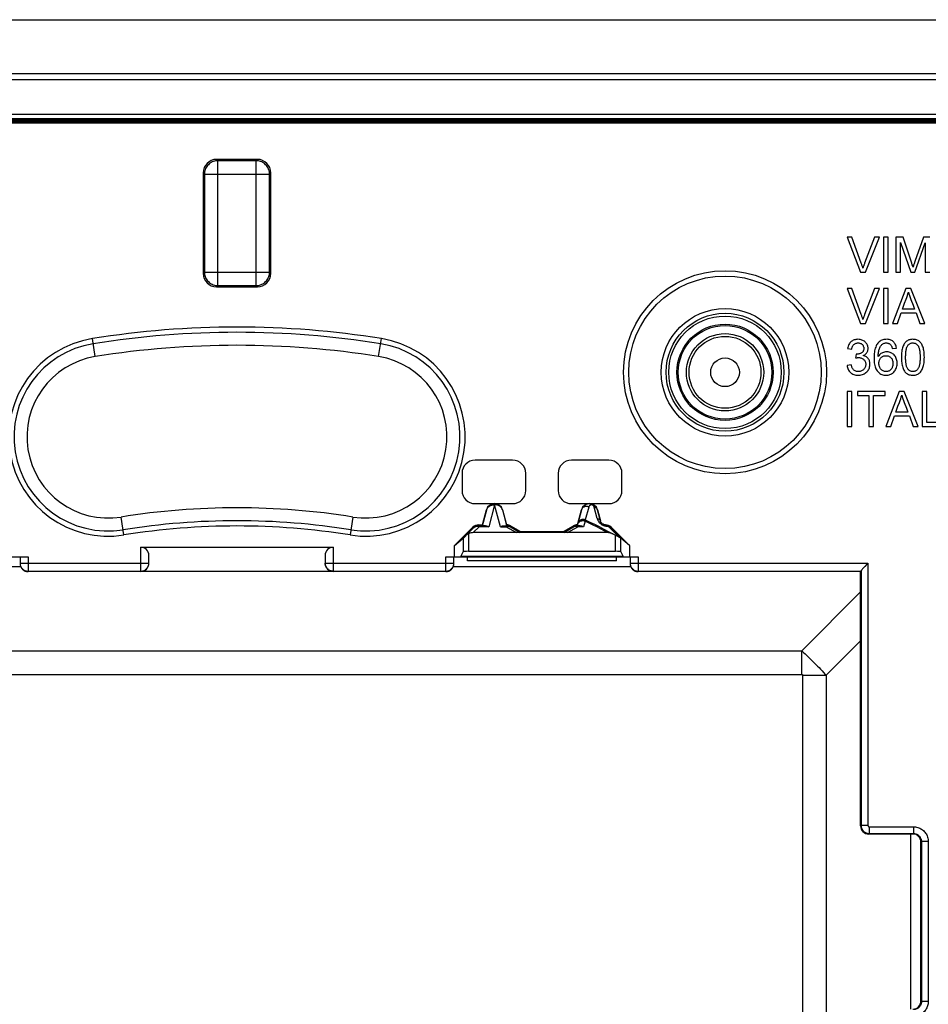
# Model space of a CAD drawing. Units: millimetres. Extents: x 85.2 to 175.2, y 50.1 to 140.1.
# Drawn here: x 122.2 to 155.7, y 103.8 to 140.1 of the extents above; entities that cross this region are included whole.
import ezdxf

# ---------------------------------------------------------------- set-up
doc = ezdxf.new("R2010")
doc.units = ezdxf.units.MM
doc.header["$LTSCALE"] = 16.335
doc.layers.get('0').update_dxf_attribs({"linetype": 'CONTINUOUS'})

msp = doc.modelspace()

# ---------------------------------------------------------------- linework, layer by layer
at = {"color": 7, "linetype": 'CONTINUOUS'}
for p, q in [((86.201, 140.108), (174.199, 140.108)), ((172.202, 138.108), (88.198, 138.108)), ((88.996, 137.908), (171.404, 137.908)), ((171.401, 136.608), (88.999, 136.608)), ((171.185, 136.449), (89.227, 136.449)), ((89.227, 136.339), (171.173, 136.339)), ((89.227, 136.308), (171.173, 136.308)), ((130.951, 134.958), (129.449, 134.958)), ((128.95, 134.459), (128.95, 130.757)), ((131.45, 130.757), (131.45, 134.459)), ((152.7, 132.092), (153.197, 130.8)), ((152.883, 132.092), (152.7, 132.092)), ((153.713, 132.092), (153.349, 131.132)), ((153.382, 130.8), (153.898, 132.092)), ((153.898, 132.092), (153.713, 132.092)), ((154.042, 132.092), (154.042, 130.8)), ((154.215, 132.092), (154.042, 132.092)), ((154.215, 130.8), (154.215, 132.092)), ((154.504, 132.092), (154.504, 130.8)), ((154.767, 132.092), (154.504, 132.092)), ((154.677, 130.8), (154.677, 131.897)), ((154.677, 131.897), (155.049, 130.8)), ((155.087, 131.137), (154.767, 132.092)), ((155.196, 130.8), (155.577, 131.881)), ((155.525, 132.092), (155.206, 131.195)), ((155.75, 132.092), (155.525, 132.092)), ((155.577, 131.881), (155.577, 130.8)), ((155.108, 131.073), (155.087, 131.137)), ((155.173, 131.103), (155.157, 131.057)), ((155.206, 131.195), (155.173, 131.103)), ((153.197, 130.8), (153.382, 130.8)), ((154.042, 130.8), (154.215, 130.8)), ((154.504, 130.8), (154.677, 130.8)), ((155.049, 130.8), (155.196, 130.8)), ((155.577, 130.8), (155.75, 130.8)), ((129.449, 130.258), (130.951, 130.258)), ((152.7, 130.2), (153.197, 128.908)), ((152.883, 130.2), (152.7, 130.2)), ((153.713, 130.2), (153.349, 129.24)), ((153.382, 128.908), (153.898, 130.2)), ((153.898, 130.2), (153.713, 130.2)), ((154.042, 130.2), (154.042, 128.908)), ((154.215, 130.2), (154.042, 130.2)), ((154.215, 128.908), (154.215, 130.2)), ((154.868, 130.2), (154.377, 128.908)), ((155.055, 130.2), (154.868, 130.2)), ((155.572, 128.908), (155.055, 130.2)), ((154.559, 128.908), (154.695, 129.3)), ((154.695, 129.3), (155.245, 129.3)), ((155.193, 129.441), (154.744, 129.441)), ((155.135, 129.587), (155.193, 129.441)), ((155.245, 129.3), (155.389, 128.908)), ((153.197, 128.908), (153.382, 128.908)), ((154.042, 128.908), (154.215, 128.908)), ((154.377, 128.908), (154.559, 128.908)), ((155.389, 128.908), (155.572, 128.908)), ((152.716, 127.987), (152.872, 127.964)), ((154.368, 127.987), (154.525, 128.003)), ((153.033, 127.776), (153.015, 127.635)), ((152.857, 127.384), (152.7, 127.361)), ((152.7, 126.4), (152.7, 125.108)), ((152.872, 126.4), (152.7, 126.4)), ((152.872, 125.108), (152.872, 126.4)), ((153.084, 126.4), (153.084, 126.252)), ((154.102, 126.4), (153.084, 126.4)), ((154.102, 126.252), (154.102, 126.4)), ((154.623, 126.4), (154.131, 125.108)), ((154.809, 126.4), (154.623, 126.4)), ((155.327, 125.108), (154.809, 126.4)), ((155.465, 126.4), (155.465, 125.108)), ((155.637, 126.4), (155.465, 126.4)), ((155.637, 125.257), (155.637, 126.4)), ((153.084, 126.252), (153.507, 126.252)), ((153.507, 126.252), (153.507, 125.108)), ((153.679, 125.108), (153.679, 126.252)), ((153.679, 126.252), (154.102, 126.252)), ((154.947, 125.641), (154.499, 125.641)), ((154.89, 125.787), (154.947, 125.641)), ((154.313, 125.108), (154.45, 125.5)), ((154.45, 125.5), (154.999, 125.5)), ((154.999, 125.5), (155.143, 125.108)), ((156.279, 125.257), (155.637, 125.257)), ((152.7, 125.108), (152.872, 125.108)), ((153.507, 125.108), (153.679, 125.108)), ((154.131, 125.108), (154.313, 125.108)), ((155.143, 125.108), (155.327, 125.108)), ((155.465, 125.108), (156.279, 125.108)), ((140.367, 123.866), (138.983, 123.866)), ((143.917, 123.866), (142.533, 123.866)), ((138.5, 123.383), (138.5, 122.749)), ((140.85, 122.749), (140.85, 123.383)), ((142.05, 123.383), (142.05, 122.749)), ((144.4, 122.749), (144.4, 123.383)), ((138.983, 122.266), (140.367, 122.266)), ((139.254, 121.483), (139.403, 122.038)), ((139.256, 121.452), (139.41, 122.036)), ((139.99, 122.036), (140.144, 121.452)), ((139.997, 122.038), (140.146, 121.483)), ((142.533, 122.266), (143.917, 122.266)), ((142.754, 121.483), (142.903, 122.038)), ((143.497, 122.038), (143.606, 121.631)), ((143.048, 121.663), (143.053, 121.661)), ((143.057, 121.659), (143.053, 121.661)), ((138.227, 120.72), (138.902, 121.395)), ((138.643, 121.085), (138.916, 121.362)), ((139.114, 121.483), (139.254, 121.483)), ((139.363, 121.45), (139.128, 121.45)), ((139.256, 121.452), (139.254, 121.483)), ((140.037, 121.45), (140.134, 121.45)), ((140.135, 121.451), (140.138, 121.451)), ((140.144, 121.452), (140.146, 121.483)), ((140.284, 121.41), (140.647, 121.197)), ((140.293, 121.443), (140.657, 121.233)), ((142.243, 121.233), (142.607, 121.443)), ((142.253, 121.197), (142.616, 121.41)), ((142.754, 121.483), (142.756, 121.452)), ((142.756, 121.452), (142.777, 121.531)), ((142.863, 121.45), (142.766, 121.45)), ((143.998, 121.395), (144.673, 120.72)), ((138.227, 120.72), (138.545, 120.988)), ((143.878, 121.197), (138.913, 121.197)), ((140.657, 121.233), (140.647, 121.197)), ((140.657, 121.233), (142.243, 121.233)), ((142.243, 121.233), (142.253, 121.197)), ((144.673, 120.72), (144.355, 120.988)), ((126.65, 120.658), (133.75, 120.658)), ((138.227, 120.308), (138.227, 120.72)), ((144.673, 120.72), (144.673, 120.308)), ((115.4, 120.308), (122.5, 120.308)), ((122.2, 120.308), (122.2, 120.058)), ((126.95, 120.076), (126.95, 120.358)), ((133.45, 120.358), (133.45, 120.076)), ((137.9, 120.308), (145, 120.308)), ((138.2, 120.058), (138.2, 120.308)), ((138.453, 120.313), (138.545, 120.489)), ((138.7, 120.158), (138.7, 120.308)), ((144.2, 120.158), (138.7, 120.158)), ((138.745, 120.508), (144.155, 120.508)), ((144.2, 120.158), (144.2, 120.308)), ((144.355, 120.489), (144.447, 120.313)), ((144.7, 120.308), (144.7, 120.058)), ((137.9, 119.758), (122.5, 119.758)), ((133.75, 119.765), (126.65, 119.765)), ((153.2, 119.758), (145, 119.758)), ((153.218, 119.776), (153.2, 119.758)), ((153.2, 110.385), (153.2, 119.758)), ((155.127, 110.085), (153.5, 110.085)), ((155.427, 103.931), (155.427, 109.785))]:
    msp.add_line(p, q, dxfattribs=at)
at = {"color": 250, "linetype": 'CONTINUOUS'}
for p, q in [((89.227, 136.426), (171.173, 136.426)), ((171.173, 136.404), (89.227, 136.404)), ((89.227, 136.367), (171.173, 136.367)), ((89.227, 136.347), (171.173, 136.347)), ((89.227, 136.316), (171.173, 136.316)), ((129.497, 134.91), (129.449, 134.958)), ((129.497, 130.306), (129.497, 134.91)), ((130.903, 134.91), (129.497, 134.91)), ((130.903, 134.91), (130.951, 134.958)), ((130.903, 130.306), (130.903, 134.91)), ((128.998, 134.411), (128.95, 134.459)), ((128.998, 134.411), (128.998, 130.805)), ((128.998, 134.411), (131.402, 134.411)), ((131.402, 134.411), (131.45, 134.459)), ((131.402, 130.805), (131.402, 134.411)), ((128.998, 130.805), (128.95, 130.757)), ((128.998, 130.805), (131.402, 130.805)), ((131.402, 130.805), (131.45, 130.757)), ((129.497, 130.306), (129.449, 130.258)), ((129.497, 130.306), (130.903, 130.306)), ((130.903, 130.306), (130.951, 130.258)), ((124.976, 127.687), (124.87, 128.349)), ((135.424, 127.687), (135.53, 128.349)), ((139.41, 122.036), (139.403, 122.038)), ((139.7, 122.224), (139.486, 121.415)), ((139.914, 121.415), (139.7, 122.224)), ((139.99, 122.036), (139.997, 122.038)), ((142.906, 122.037), (142.773, 121.533)), ((142.906, 122.037), (142.903, 122.038)), ((143.174, 122.141), (143.048, 121.663)), ((143.49, 121.721), (143.377, 122.141)), ((143.494, 122.037), (143.497, 122.038)), ((143.605, 121.618), (143.494, 122.037)), ((126.03, 121.11), (125.924, 121.772)), ((134.476, 121.772), (134.37, 121.11)), ((143.041, 121.621), (142.986, 121.415)), ((143.041, 121.621), (143.016, 121.625)), ((143.189, 121.548), (143.041, 121.621)), ((143.605, 121.618), (143.606, 121.631)), ((138.916, 121.362), (138.902, 121.395)), ((138.913, 121.197), (139.128, 121.415)), ((139.128, 121.415), (139.101, 121.419)), ((139.128, 121.45), (139.114, 121.483)), ((139.128, 121.415), (139.128, 121.45)), ((139.486, 121.415), (139.128, 121.415)), ((139.914, 121.415), (140.134, 121.415)), ((140.134, 121.45), (140.134, 121.415)), ((140.134, 121.415), (140.508, 121.197)), ((140.284, 121.41), (140.293, 121.443)), ((142.393, 121.197), (142.766, 121.415)), ((142.616, 121.41), (142.607, 121.443)), ((142.766, 121.415), (142.766, 121.45)), ((142.986, 121.415), (142.766, 121.415)), ((142.777, 121.531), (142.773, 121.533)), ((143.791, 121.469), (143.794, 121.483)), ((144.307, 121.017), (143.931, 121.393)), ((143.992, 121.381), (143.998, 121.395)), ((144.412, 120.959), (143.992, 121.381)), ((138.545, 120.988), (138.545, 120.489)), ((138.745, 121.154), (138.745, 120.508)), ((144.155, 120.508), (144.155, 121.098)), ((144.355, 120.489), (144.355, 120.988)), ((126.65, 119.765), (126.65, 120.658)), ((133.75, 120.658), (133.75, 119.765)), ((122.5, 120.308), (122.5, 119.758)), ((137.9, 119.758), (137.9, 120.308)), ((144.447, 120.313), (138.453, 120.313)), ((145, 120.308), (145, 119.758)), ((115.678, 119.947), (122.222, 119.947)), ((122.2, 120.076), (126.95, 120.076)), ((133.45, 120.076), (138.2, 120.076)), ((138.178, 119.947), (144.722, 119.947)), ((144.7, 120.076), (153.468, 120.076)), ((153.468, 120.076), (153.468, 110.404)), ((122.5, 119.776), (126.65, 119.776)), ((133.75, 119.776), (137.9, 119.776)), ((145, 119.776), (153.218, 119.776)), ((153.218, 119.781), (153.218, 110.404)), ((153.2, 119.011), (151.028, 116.839)), ((153.2, 117.205), (151.931, 115.936)), ((109.372, 116.839), (151.028, 116.839)), ((151.028, 115.971), (151.028, 116.839)), ((151.028, 116.839), (151.091, 116.781)), ((151.091, 116.781), (151.152, 116.726)), ((151.152, 116.726), (151.209, 116.673)), ((151.209, 116.673), (151.264, 116.621)), ((151.264, 116.621), (151.316, 116.571)), ((151.316, 116.571), (151.367, 116.522)), ((151.367, 116.522), (151.417, 116.473)), ((151.417, 116.473), (151.467, 116.424)), ((151.467, 116.424), (151.516, 116.375)), ((151.516, 116.375), (151.566, 116.324)), ((151.566, 116.324), (151.616, 116.272)), ((151.616, 116.272), (151.668, 116.219)), ((151.668, 116.219), (151.722, 116.162)), ((109.372, 115.971), (151.028, 115.971)), ((151.063, 115.936), (151.063, 74.28)), ((151.063, 115.936), (151.931, 115.936)), ((151.722, 116.162), (151.779, 116.102)), ((151.779, 116.102), (151.837, 116.039)), ((151.931, 115.936), (151.931, 74.28)), ((153.2, 110.385), (153.218, 110.404)), ((153.468, 110.404), (153.218, 110.404)), ((153.5, 110.085), (153.518, 110.104)), ((153.518, 110.354), (155.146, 110.354)), ((153.518, 110.354), (153.518, 110.104)), ((153.518, 110.104), (155.146, 110.104)), ((155.039, 110.085), (155.039, 103.631)), ((155.146, 110.104), (155.127, 110.085)), ((155.146, 110.354), (155.146, 110.104)), ((155.446, 109.804), (155.427, 109.785)), ((155.696, 109.804), (155.446, 109.804)), ((155.446, 109.804), (155.446, 103.912)), ((155.696, 109.804), (155.696, 103.912)), ((155.446, 103.912), (155.427, 103.931)), ((155.696, 103.912), (155.446, 103.912))]:
    msp.add_line(p, q, dxfattribs=at)
for points in [[(129.497, 134.91), (129.453, 134.908), (129.41, 134.902), (129.368, 134.893), (129.327, 134.88), (129.287, 134.863), (129.248, 134.843), (129.211, 134.819), (129.177, 134.793), (129.145, 134.763), (129.116, 134.731), (129.089, 134.697), (129.066, 134.66), (129.045, 134.622), (129.029, 134.582), (129.015, 134.54), (129.006, 134.498), (129, 134.455), (128.998, 134.411)], [(131.402, 134.411), (131.4, 134.455), (131.394, 134.498), (131.385, 134.54), (131.371, 134.582), (131.355, 134.622), (131.335, 134.66), (131.311, 134.697), (131.285, 134.731), (131.255, 134.763), (131.223, 134.793), (131.189, 134.819), (131.152, 134.843), (131.114, 134.863), (131.073, 134.88), (131.032, 134.893), (130.99, 134.902), (130.947, 134.908), (130.903, 134.91)], [(128.998, 130.805), (129, 130.761), (129.006, 130.718), (129.015, 130.676), (129.029, 130.635), (129.045, 130.595), (129.066, 130.556), (129.089, 130.519), (129.116, 130.485), (129.145, 130.453), (129.177, 130.424), (129.211, 130.397), (129.248, 130.374), (129.287, 130.354), (129.327, 130.337), (129.368, 130.324), (129.41, 130.314), (129.453, 130.308), (129.497, 130.306)], [(130.903, 130.306), (130.947, 130.308), (130.99, 130.314), (131.032, 130.324), (131.073, 130.337), (131.114, 130.354), (131.152, 130.374), (131.189, 130.397), (131.223, 130.424), (131.255, 130.453), (131.285, 130.485), (131.311, 130.519), (131.335, 130.556), (131.355, 130.595), (131.371, 130.635), (131.385, 130.676), (131.394, 130.718), (131.4, 130.761), (131.402, 130.805)], [(139.41, 122.036), (139.414, 122.05), (139.42, 122.064), (139.426, 122.078), (139.434, 122.093), (139.444, 122.108), (139.454, 122.122), (139.467, 122.137), (139.481, 122.151), (139.497, 122.164), (139.515, 122.176), (139.534, 122.188), (139.555, 122.198), (139.577, 122.207), (139.6, 122.214), (139.625, 122.219), (139.649, 122.222), (139.675, 122.224), (139.7, 122.223)], [(139.99, 122.036), (139.986, 122.048), (139.982, 122.059), (139.977, 122.071), (139.972, 122.083), (139.965, 122.094), (139.958, 122.106), (139.949, 122.118), (139.94, 122.129), (139.93, 122.14), (139.918, 122.152), (139.905, 122.162), (139.891, 122.173), (139.875, 122.183), (139.858, 122.192), (139.84, 122.2), (139.82, 122.208), (139.798, 122.214), (139.776, 122.219), (139.752, 122.222), (139.726, 122.224), (139.7, 122.223)], [(143.174, 122.141), (143.153, 122.149), (143.13, 122.155), (143.108, 122.158), (143.085, 122.159), (143.062, 122.158), (143.04, 122.155), (143.018, 122.149), (142.998, 122.141), (142.979, 122.131), (142.962, 122.119), (142.946, 122.106), (142.933, 122.09), (142.922, 122.074), (142.913, 122.056), (142.906, 122.037)], [(143.377, 122.141), (143.376, 122.144), (143.375, 122.147), (143.374, 122.15), (143.373, 122.153), (143.372, 122.156), (143.37, 122.159), (143.369, 122.161), (143.368, 122.164), (143.366, 122.166), (143.365, 122.169), (143.363, 122.171), (143.362, 122.174), (143.36, 122.176), (143.358, 122.178), (143.356, 122.181), (143.354, 122.183), (143.352, 122.185), (143.35, 122.188), (143.347, 122.19), (143.345, 122.192), (143.342, 122.195), (143.339, 122.197), (143.336, 122.199), (143.333, 122.202), (143.329, 122.204), (143.325, 122.206), (143.321, 122.208), (143.317, 122.21), (143.313, 122.212), (143.308, 122.213), (143.303, 122.215), (143.299, 122.216), (143.294, 122.217), (143.289, 122.218), (143.284, 122.218), (143.28, 122.219), (143.275, 122.219), (143.27, 122.219), (143.265, 122.218), (143.26, 122.218), (143.255, 122.217), (143.25, 122.216), (143.245, 122.214), (143.24, 122.213), (143.235, 122.211), (143.23, 122.209), (143.225, 122.206), (143.22, 122.203), (143.215, 122.2), (143.211, 122.197), (143.206, 122.193), (143.202, 122.189), (143.197, 122.184), (143.193, 122.179), (143.189, 122.174), (143.186, 122.168), (143.182, 122.162), (143.179, 122.156), (143.177, 122.149), (143.174, 122.141)], [(143.377, 122.141), (143.396, 122.135), (143.414, 122.128), (143.431, 122.119), (143.446, 122.108), (143.459, 122.096), (143.471, 122.083), (143.481, 122.068), (143.489, 122.053), (143.494, 122.037)], [(143.016, 121.625), (142.992, 121.628), (142.968, 121.629), (142.946, 121.629), (142.925, 121.627), (142.904, 121.625), (142.885, 121.62), (142.866, 121.615), (142.848, 121.608), (142.831, 121.599), (142.816, 121.588), (142.803, 121.576), (142.792, 121.563), (142.783, 121.547), (142.777, 121.531)], [(143.041, 121.621), (143.051, 121.625), (143.062, 121.629), (143.072, 121.631), (143.082, 121.632), (143.092, 121.633), (143.102, 121.632), (143.111, 121.631), (143.12, 121.628), (143.128, 121.624)], [(143.49, 121.721), (143.509, 121.715), (143.526, 121.708), (143.543, 121.699), (143.558, 121.688), (143.571, 121.676), (143.583, 121.663), (143.592, 121.649), (143.6, 121.634), (143.605, 121.618)], [(143.75, 121.443), (143.734, 121.449), (143.719, 121.455), (143.703, 121.462), (143.688, 121.47), (143.673, 121.478), (143.658, 121.488), (143.643, 121.498), (143.629, 121.509), (143.615, 121.521), (143.601, 121.533), (143.588, 121.546), (143.576, 121.559), (143.564, 121.573), (143.554, 121.588), (143.543, 121.602), (143.534, 121.617), (143.525, 121.633), (143.517, 121.648), (143.51, 121.663), (143.504, 121.678), (143.498, 121.693), (143.494, 121.707), (143.49, 121.721)], [(143.791, 121.469), (143.783, 121.469), (143.775, 121.47), (143.767, 121.471), (143.758, 121.472), (143.75, 121.474), (143.742, 121.476), (143.734, 121.479), (143.727, 121.482), (143.719, 121.485), (143.712, 121.488), (143.704, 121.492), (143.697, 121.496), (143.689, 121.501), (143.682, 121.506), (143.675, 121.511), (143.668, 121.517), (143.661, 121.524), (143.654, 121.53), (143.648, 121.537), (143.642, 121.544), (143.637, 121.551), (143.632, 121.558), (143.627, 121.566), (143.623, 121.573), (143.619, 121.581), (143.616, 121.589), (143.612, 121.596), (143.61, 121.604), (143.607, 121.611), (143.605, 121.618)], [(139.101, 121.419), (139.074, 121.421), (139.048, 121.42), (139.022, 121.417), (138.998, 121.411), (138.975, 121.402), (138.954, 121.391), (138.934, 121.378), (138.916, 121.362)], [(140.134, 121.415), (140.152, 121.421), (140.17, 121.425)], [(140.17, 121.425), (140.188, 121.428), (140.205, 121.429), (140.223, 121.428), (140.239, 121.426), (140.255, 121.422), (140.27, 121.417), (140.284, 121.41)], [(142.73, 121.425), (142.712, 121.428), (142.695, 121.429), (142.678, 121.428), (142.661, 121.426), (142.645, 121.422), (142.63, 121.417), (142.616, 121.41)], [(142.766, 121.415), (142.748, 121.421), (142.73, 121.425)], [(143.878, 121.197), (143.747, 121.265), (143.613, 121.335), (143.475, 121.405), (143.334, 121.476), (143.189, 121.548)], [(143.847, 121.424), (143.831, 121.425), (143.814, 121.427), (143.798, 121.43), (143.781, 121.434), (143.765, 121.438), (143.75, 121.443)], [(143.864, 121.423), (143.857, 121.432), (143.85, 121.44), (143.842, 121.447), (143.834, 121.453), (143.826, 121.458), (143.818, 121.463), (143.809, 121.466), (143.8, 121.468), (143.791, 121.469)], [(143.931, 121.393), (143.93, 121.395), (143.928, 121.397), (143.926, 121.398), (143.924, 121.4), (143.922, 121.401), (143.92, 121.403), (143.918, 121.404), (143.916, 121.406), (143.914, 121.407), (143.912, 121.409), (143.909, 121.41), (143.906, 121.411), (143.904, 121.413), (143.901, 121.414), (143.898, 121.416), (143.894, 121.417), (143.891, 121.418), (143.887, 121.419), (143.884, 121.42), (143.88, 121.421), (143.876, 121.421), (143.872, 121.422), (143.868, 121.422), (143.847, 121.424)], [(143.931, 121.393), (143.94, 121.395), (143.948, 121.395), (143.956, 121.395), (143.963, 121.395), (143.97, 121.393), (143.977, 121.391), (143.982, 121.388), (143.988, 121.385), (143.992, 121.381)], [(122.2, 120.076), (122.201, 120.049), (122.205, 120.024), (122.21, 119.998), (122.218, 119.973), (122.228, 119.949), (122.24, 119.926), (122.254, 119.904), (122.27, 119.883), (122.288, 119.864), (122.307, 119.846), (122.328, 119.83), (122.35, 119.816), (122.373, 119.804), (122.397, 119.794), (122.422, 119.786), (122.448, 119.78), (122.474, 119.777), (122.5, 119.776)], [(126.65, 119.776), (126.676, 119.777), (126.701, 119.78), (126.727, 119.786), (126.752, 119.793), (126.776, 119.803), (126.799, 119.815), (126.821, 119.829), (126.842, 119.845), (126.862, 119.863), (126.879, 119.882), (126.895, 119.903), (126.91, 119.925), (126.922, 119.948), (126.932, 119.973), (126.94, 119.998), (126.945, 120.023), (126.949, 120.049), (126.95, 120.076)], [(133.75, 119.776), (133.724, 119.777), (133.698, 119.78), (133.673, 119.786), (133.648, 119.794), (133.624, 119.804), (133.6, 119.816), (133.578, 119.83), (133.558, 119.846), (133.538, 119.863), (133.52, 119.883), (133.504, 119.903), (133.49, 119.925), (133.478, 119.949), (133.468, 119.973), (133.46, 119.998), (133.455, 120.023), (133.451, 120.049), (133.45, 120.076)], [(137.9, 119.776), (137.926, 119.777), (137.952, 119.78), (137.978, 119.786), (138.003, 119.794), (138.027, 119.804), (138.05, 119.816), (138.072, 119.83), (138.093, 119.846), (138.112, 119.864), (138.13, 119.883), (138.146, 119.904), (138.16, 119.926), (138.172, 119.949), (138.182, 119.973), (138.19, 119.998), (138.196, 120.024), (138.199, 120.049), (138.2, 120.076)], [(144.7, 120.076), (144.701, 120.049), (144.705, 120.024), (144.71, 119.998), (144.718, 119.973), (144.728, 119.949), (144.74, 119.926), (144.754, 119.904), (144.77, 119.883), (144.788, 119.864), (144.807, 119.846), (144.828, 119.83), (144.85, 119.816), (144.873, 119.804), (144.897, 119.794), (144.922, 119.786), (144.948, 119.78), (144.974, 119.777), (145, 119.776)], [(151.028, 115.971), (151.03, 115.971), (151.032, 115.971), (151.034, 115.97), (151.036, 115.97), (151.038, 115.97), (151.04, 115.969), (151.042, 115.969), (151.043, 115.968), (151.045, 115.968), (151.046, 115.967), (151.047, 115.967), (151.049, 115.966), (151.05, 115.965), (151.051, 115.965), (151.052, 115.964), (151.053, 115.963), (151.054, 115.962), (151.055, 115.961), (151.056, 115.96), (151.057, 115.959), (151.057, 115.958), (151.058, 115.956), (151.059, 115.955), (151.059, 115.954), (151.06, 115.952), (151.061, 115.951), (151.061, 115.949), (151.062, 115.947), (151.062, 115.945), (151.062, 115.943), (151.062, 115.941), (151.063, 115.938), (151.063, 115.936)], [(151.837, 116.039), (151.899, 115.971), (151.931, 115.936)], [(153.218, 110.404), (153.219, 110.384), (153.221, 110.366), (153.224, 110.348), (153.227, 110.331), (153.232, 110.315), (153.237, 110.3), (153.243, 110.285), (153.249, 110.272), (153.256, 110.259), (153.263, 110.247), (153.27, 110.235), (153.278, 110.225), (153.286, 110.215), (153.293, 110.206), (153.301, 110.197), (153.309, 110.189), (153.317, 110.181), (153.325, 110.174), (153.333, 110.168), (153.341, 110.162), (153.349, 110.156), (153.357, 110.151), (153.364, 110.147), (153.372, 110.142), (153.38, 110.138), (153.388, 110.134), (153.396, 110.13), (153.404, 110.126), (153.413, 110.123), (153.421, 110.12), (153.43, 110.117), (153.44, 110.114), (153.45, 110.112), (153.46, 110.11), (153.47, 110.108), (153.481, 110.106), (153.493, 110.105), (153.506, 110.104), (153.518, 110.104)], [(153.468, 110.404), (153.469, 110.401), (153.469, 110.397), (153.469, 110.394), (153.47, 110.392), (153.471, 110.389), (153.472, 110.386), (153.472, 110.384), (153.474, 110.382), (153.475, 110.38), (153.476, 110.378), (153.477, 110.376), (153.478, 110.374), (153.48, 110.372), (153.481, 110.371), (153.482, 110.369), (153.484, 110.368), (153.485, 110.367), (153.486, 110.366), (153.488, 110.364), (153.489, 110.364), (153.49, 110.363), (153.491, 110.362), (153.493, 110.361), (153.494, 110.36), (153.495, 110.359), (153.497, 110.359), (153.498, 110.358), (153.499, 110.358), (153.501, 110.357), (153.502, 110.357), (153.504, 110.356), (153.505, 110.356), (153.507, 110.355), (153.509, 110.355), (153.51, 110.354), (153.512, 110.354), (153.514, 110.354), (153.516, 110.354), (153.518, 110.354)], [(155.146, 110.354), (155.188, 110.352), (155.228, 110.347), (155.268, 110.34), (155.307, 110.33), (155.345, 110.316), (155.382, 110.301), (155.418, 110.282), (155.452, 110.261), (155.484, 110.237), (155.515, 110.212), (155.544, 110.184), (155.57, 110.154), (155.595, 110.121), (155.617, 110.087), (155.637, 110.05), (155.655, 110.012), (155.669, 109.972), (155.681, 109.931), (155.689, 109.889), (155.694, 109.847), (155.696, 109.804)], [(155.146, 110.104), (155.168, 110.103), (155.191, 110.1), (155.213, 110.096), (155.234, 110.091), (155.255, 110.083), (155.275, 110.075), (155.294, 110.065), (155.313, 110.053), (155.331, 110.04), (155.347, 110.026), (155.363, 110.011), (155.377, 109.995), (155.391, 109.977), (155.403, 109.958), (155.414, 109.938), (155.424, 109.917), (155.431, 109.896), (155.438, 109.873), (155.442, 109.85), (155.445, 109.827), (155.446, 109.804)], [(155.446, 103.912), (155.445, 103.89), (155.442, 103.867), (155.438, 103.846), (155.433, 103.824), (155.425, 103.804), (155.417, 103.784), (155.407, 103.764), (155.395, 103.745), (155.382, 103.728), (155.368, 103.711), (155.353, 103.695), (155.337, 103.681), (155.319, 103.667), (155.3, 103.655), (155.28, 103.644), (155.259, 103.635), (155.237, 103.627), (155.215, 103.62), (155.192, 103.616), (155.169, 103.613), (155.146, 103.612)], [(155.696, 103.912), (155.694, 103.871), (155.689, 103.83), (155.682, 103.79), (155.672, 103.751), (155.658, 103.713), (155.642, 103.676), (155.624, 103.641), (155.603, 103.606), (155.579, 103.574), (155.554, 103.543), (155.526, 103.515), (155.496, 103.488), (155.463, 103.463), (155.429, 103.441), (155.392, 103.421), (155.354, 103.403), (155.314, 103.389), (155.273, 103.377), (155.231, 103.369), (155.189, 103.364), (155.146, 103.362)]]:
    msp.add_lwpolyline(points, dxfattribs=at)
at = {"color": 7, "linetype": 'CONTINUOUS'}
for points in [[(153.287, 130.945), (153.28, 130.968), (153.273, 130.991), (153.266, 131.014), (153.259, 131.038), (153.251, 131.061), (153.244, 131.085), (153.236, 131.108), (153.227, 131.132), (152.883, 132.092)], [(153.349, 131.132), (153.34, 131.109), (153.331, 131.085), (153.323, 131.061), (153.315, 131.038), (153.308, 131.015), (153.3, 130.991), (153.293, 130.968), (153.287, 130.945)], [(155.135, 130.989), (155.128, 131.01), (155.122, 131.031), (155.108, 131.073)], [(155.157, 131.057), (155.15, 131.034), (155.135, 130.989)], [(153.287, 129.053), (153.28, 129.076), (153.273, 129.099), (153.266, 129.122), (153.259, 129.146), (153.251, 129.169), (153.244, 129.193), (153.236, 129.216), (153.227, 129.24), (152.883, 130.2)], [(154.825, 129.659), (154.878, 129.799), (154.903, 129.867), (154.925, 129.934), (154.945, 130.001), (154.962, 130.067)], [(154.962, 130.067), (154.983, 130.001), (155.005, 129.935), (155.028, 129.867), (155.053, 129.798), (155.135, 129.587)], [(154.744, 129.441), (154.798, 129.588), (154.825, 129.659)], [(153.349, 129.24), (153.34, 129.216), (153.331, 129.193), (153.323, 129.169), (153.315, 129.146), (153.308, 129.123), (153.3, 129.099), (153.293, 129.076), (153.287, 129.053)], [(152.901, 128.274), (152.874, 128.257), (152.849, 128.238), (152.827, 128.217), (152.806, 128.192), (152.786, 128.165), (152.767, 128.135), (152.751, 128.102), (152.737, 128.067), (152.725, 128.028), (152.716, 127.987)], [(152.872, 127.964), (152.878, 127.992), (152.885, 128.018), (152.893, 128.043), (152.903, 128.065), (152.914, 128.087), (152.927, 128.106), (152.941, 128.123), (152.956, 128.138), (152.973, 128.151), (152.991, 128.162), (153.011, 128.172), (153.033, 128.18), (153.056, 128.186), (153.081, 128.189), (153.105, 128.191), (153.13, 128.19), (153.154, 128.187), (153.177, 128.181), (153.197, 128.174), (153.217, 128.165), (153.234, 128.154), (153.251, 128.142), (153.266, 128.127), (153.279, 128.111), (153.29, 128.093), (153.3, 128.073), (153.308, 128.053), (153.314, 128.032), (153.317, 128.011), (153.319, 127.989)], [(153.298, 127.724), (153.327, 127.739), (153.353, 127.756), (153.376, 127.773), (153.397, 127.792), (153.415, 127.812), (153.431, 127.834), (153.444, 127.856), (153.455, 127.88), (153.463, 127.905), (153.47, 127.932), (153.474, 127.961), (153.475, 127.989), (153.474, 128.019), (153.47, 128.048), (153.463, 128.077), (153.453, 128.105), (153.441, 128.133), (153.425, 128.159), (153.408, 128.184), (153.387, 128.208), (153.364, 128.23), (153.339, 128.25), (153.311, 128.269), (153.281, 128.285), (153.249, 128.298), (153.215, 128.309), (153.18, 128.317), (153.143, 128.322), (153.104, 128.324), (153.066, 128.323), (153.029, 128.318), (152.994, 128.311), (152.96, 128.301), (152.929, 128.289), (152.901, 128.274)], [(154.525, 128.003), (154.518, 128.041), (154.508, 128.078), (154.496, 128.112), (154.481, 128.144), (154.463, 128.173), (154.444, 128.2), (154.423, 128.224), (154.399, 128.246), (154.374, 128.265), (154.347, 128.281), (154.317, 128.295), (154.285, 128.306), (154.25, 128.315), (154.212, 128.321), (154.174, 128.324), (154.135, 128.323), (154.094, 128.32), (154.055, 128.313), (154.019, 128.304), (153.984, 128.291), (153.951, 128.275), (153.92, 128.256), (153.891, 128.234), (153.863, 128.209), (153.838, 128.181), (153.814, 128.15), (153.792, 128.116), (153.773, 128.078), (153.756, 128.038), (153.741, 127.994), (153.728, 127.948), (153.717, 127.9), (153.709, 127.849), (153.702, 127.795), (153.698, 127.739), (153.695, 127.682), (153.695, 127.624), (153.696, 127.566), (153.699, 127.51), (153.704, 127.458), (153.711, 127.407)], [(153.851, 127.69), (153.852, 127.732), (153.854, 127.773), (153.857, 127.812), (153.862, 127.85), (153.868, 127.887), (153.875, 127.921), (153.884, 127.954), (153.895, 127.985), (153.907, 128.014), (153.921, 128.041), (153.936, 128.066), (153.952, 128.089), (153.969, 128.109), (153.986, 128.128), (154.005, 128.144), (154.025, 128.157), (154.046, 128.168), (154.068, 128.177), (154.091, 128.184), (154.115, 128.189), (154.14, 128.191), (154.164, 128.19), (154.189, 128.187), (154.212, 128.182), (154.233, 128.175), (154.254, 128.165), (154.272, 128.154), (154.288, 128.142), (154.303, 128.128), (154.316, 128.112), (154.328, 128.095), (154.338, 128.077), (154.347, 128.056), (154.355, 128.035), (154.362, 128.012), (154.368, 127.987)], [(155.551, 127.662), (155.55, 127.715), (155.549, 127.767), (155.545, 127.816), (155.54, 127.864), (155.533, 127.91), (155.525, 127.954), (155.514, 127.996), (155.502, 128.035), (155.488, 128.072), (155.472, 128.107), (155.455, 128.14), (155.437, 128.17), (155.417, 128.197), (155.395, 128.222), (155.371, 128.243), (155.346, 128.262), (155.319, 128.279), (155.29, 128.293), (155.258, 128.304), (155.224, 128.314), (155.189, 128.32), (155.153, 128.323), (155.115, 128.324), (155.079, 128.322), (155.045, 128.317), (155.012, 128.309), (154.981, 128.299), (154.952, 128.287), (154.924, 128.272), (154.898, 128.254), (154.874, 128.233), (154.85, 128.21), (154.828, 128.183), (154.808, 128.154), (154.789, 128.121), (154.772, 128.085), (154.757, 128.047), (154.744, 128.006), (154.733, 127.963), (154.724, 127.918), (154.717, 127.87), (154.712, 127.821), (154.708, 127.77), (154.705, 127.717), (154.705, 127.662)], [(154.862, 127.662), (154.862, 127.701), (154.863, 127.739), (154.864, 127.775), (154.867, 127.811), (154.87, 127.845), (154.874, 127.879), (154.879, 127.911), (154.884, 127.942), (154.891, 127.973), (154.899, 128.001), (154.908, 128.029), (154.918, 128.054), (154.931, 128.077), (154.944, 128.098), (154.959, 128.117), (154.976, 128.134), (154.993, 128.148), (155.011, 128.16), (155.03, 128.171), (155.05, 128.179), (155.071, 128.185), (155.094, 128.189), (155.117, 128.19), (155.14, 128.19), (155.163, 128.188), (155.185, 128.183), (155.207, 128.176), (155.227, 128.167), (155.247, 128.156), (155.266, 128.142), (155.284, 128.126), (155.302, 128.107), (155.318, 128.086)], [(153.319, 127.989), (153.318, 127.968), (153.316, 127.948), (153.312, 127.929), (153.306, 127.912), (153.3, 127.895), (153.291, 127.88), (153.281, 127.865), (153.268, 127.852), (153.255, 127.839), (153.239, 127.827), (153.221, 127.815), (153.202, 127.805), (153.182, 127.796), (153.16, 127.789), (153.137, 127.783), (153.112, 127.778), (153.086, 127.775), (153.059, 127.774)], [(154.538, 127.547), (154.529, 127.586), (154.516, 127.622), (154.5, 127.656), (154.482, 127.688), (154.46, 127.718), (154.435, 127.746), (154.409, 127.772), (154.38, 127.794), (154.351, 127.813), (154.319, 127.83), (154.287, 127.842), (154.254, 127.852), (154.22, 127.858), (154.185, 127.861), (154.148, 127.861), (154.113, 127.858), (154.078, 127.852), (154.044, 127.842), (154.012, 127.829), (153.981, 127.814), (153.951, 127.795), (153.924, 127.773), (153.898, 127.748), (153.874, 127.721), (153.851, 127.69)], [(155.318, 128.086), (155.33, 128.067), (155.341, 128.046), (155.351, 128.024), (155.359, 127.999), (155.366, 127.974), (155.372, 127.947), (155.377, 127.919), (155.381, 127.889), (155.385, 127.859), (155.388, 127.827), (155.39, 127.794), (155.392, 127.76), (155.393, 127.725), (155.394, 127.688), (155.394, 127.653), (155.394, 127.618), (155.393, 127.584), (155.391, 127.551), (155.389, 127.519), (155.387, 127.488), (155.384, 127.458), (155.38, 127.429), (155.376, 127.401), (155.371, 127.373), (155.365, 127.347), (155.358, 127.322), (155.35, 127.298), (155.34, 127.276), (155.329, 127.256), (155.317, 127.237)], [(152.7, 127.361), (152.706, 127.321), (152.715, 127.283), (152.726, 127.248), (152.741, 127.215), (152.758, 127.184), (152.778, 127.155), (152.8, 127.128), (152.826, 127.103), (152.853, 127.081), (152.882, 127.061), (152.914, 127.043), (152.947, 127.028), (152.983, 127.017), (153.021, 127.008), (153.061, 127.003), (153.102, 127), (153.146, 127.001), (153.188, 127.006), (153.227, 127.013), (153.266, 127.024), (153.302, 127.038), (153.336, 127.054), (153.369, 127.074), (153.399, 127.097), (153.427, 127.122), (153.453, 127.15), (153.475, 127.179), (153.495, 127.209), (153.511, 127.24), (153.524, 127.272), (153.534, 127.306), (153.541, 127.341), (153.545, 127.376), (153.546, 127.411), (153.544, 127.446), (153.54, 127.478)], [(153.015, 127.635), (153.028, 127.638), (153.042, 127.641), (153.055, 127.644), (153.068, 127.646), (153.08, 127.648), (153.093, 127.65), (153.105, 127.651), (153.118, 127.652), (153.13, 127.652)], [(153.059, 127.774), (153.056, 127.774), (153.053, 127.774), (153.05, 127.774), (153.048, 127.774), (153.045, 127.774), (153.042, 127.775), (153.039, 127.775), (153.036, 127.775), (153.033, 127.776)], [(153.13, 127.652), (153.159, 127.651), (153.187, 127.647), (153.214, 127.641), (153.239, 127.632), (153.264, 127.62), (153.286, 127.606), (153.306, 127.591), (153.325, 127.573), (153.341, 127.553), (153.355, 127.532), (153.367, 127.509), (153.377, 127.485), (153.384, 127.459), (153.388, 127.432), (153.389, 127.405), (153.388, 127.376), (153.384, 127.348), (153.378, 127.32), (153.368, 127.294), (153.356, 127.269), (153.342, 127.246), (153.325, 127.224), (153.305, 127.204), (153.284, 127.186), (153.261, 127.171), (153.236, 127.158), (153.21, 127.147), (153.182, 127.14), (153.154, 127.136), (153.125, 127.134), (153.098, 127.134)], [(153.54, 127.478), (153.532, 127.509), (153.523, 127.538), (153.511, 127.565), (153.497, 127.59), (153.48, 127.613), (153.461, 127.634), (153.439, 127.654), (153.415, 127.673), (153.389, 127.689), (153.36, 127.703), (153.33, 127.714), (153.298, 127.724)], [(153.711, 127.407), (153.721, 127.36), (153.734, 127.314), (153.749, 127.271), (153.766, 127.232), (153.785, 127.196), (153.807, 127.163), (153.831, 127.134), (153.857, 127.107), (153.885, 127.084), (153.915, 127.063), (153.947, 127.045), (153.982, 127.029), (154.017, 127.017), (154.055, 127.008), (154.095, 127.003), (154.135, 127), (154.174, 127.001), (154.212, 127.006), (154.249, 127.013), (154.283, 127.023), (154.315, 127.036), (154.345, 127.052), (154.373, 127.071), (154.401, 127.092), (154.426, 127.117), (154.45, 127.146), (154.473, 127.177), (154.493, 127.211), (154.51, 127.248), (154.525, 127.287), (154.536, 127.328), (154.543, 127.372), (154.547, 127.417), (154.548, 127.462), (154.545, 127.505), (154.538, 127.547)], [(153.875, 127.443), (153.876, 127.473), (153.88, 127.503), (153.886, 127.53), (153.894, 127.556), (153.905, 127.58), (153.918, 127.602), (153.933, 127.624), (153.951, 127.643), (153.969, 127.661), (153.99, 127.677), (154.011, 127.69), (154.034, 127.701), (154.059, 127.71), (154.084, 127.716), (154.11, 127.72), (154.136, 127.721), (154.164, 127.72), (154.189, 127.716), (154.213, 127.711), (154.236, 127.703), (154.258, 127.693), (154.278, 127.681), (154.297, 127.667), (154.315, 127.65), (154.331, 127.632), (154.346, 127.611), (154.359, 127.589), (154.37, 127.565), (154.378, 127.538), (154.385, 127.511), (154.389, 127.481), (154.391, 127.451), (154.391, 127.418)], [(154.391, 127.418), (154.389, 127.386), (154.385, 127.355), (154.379, 127.326), (154.37, 127.299), (154.359, 127.274), (154.347, 127.25), (154.332, 127.229), (154.316, 127.21), (154.299, 127.193), (154.281, 127.178), (154.261, 127.165), (154.241, 127.154), (154.219, 127.146), (154.197, 127.139), (154.174, 127.135), (154.15, 127.134), (154.125, 127.134), (154.1, 127.137), (154.076, 127.142), (154.052, 127.15), (154.029, 127.16), (154.008, 127.172), (153.988, 127.186), (153.97, 127.202), (153.952, 127.22), (153.936, 127.241), (153.922, 127.264), (153.909, 127.289), (153.897, 127.316), (153.888, 127.345), (153.881, 127.376), (153.877, 127.408), (153.875, 127.443)], [(154.705, 127.662), (154.706, 127.609), (154.708, 127.558), (154.711, 127.508), (154.716, 127.461), (154.723, 127.415), (154.731, 127.371), (154.741, 127.33), (154.753, 127.29), (154.766, 127.252), (154.781, 127.217), (154.797, 127.184), (154.816, 127.154), (154.836, 127.127), (154.858, 127.103), (154.882, 127.081), (154.908, 127.062), (154.935, 127.046), (154.964, 127.031), (154.995, 127.02), (155.029, 127.011), (155.064, 127.004), (155.101, 127.001), (155.139, 127), (155.177, 127.003), (155.212, 127.008), (155.246, 127.015), (155.278, 127.026), (155.307, 127.039), (155.335, 127.055), (155.361, 127.073), (155.386, 127.094), (155.409, 127.118), (155.431, 127.145), (155.451, 127.175), (155.469, 127.208), (155.486, 127.243), (155.5, 127.281), (155.513, 127.321), (155.524, 127.364), (155.532, 127.409), (155.539, 127.456), (155.544, 127.505), (155.548, 127.555), (155.55, 127.608), (155.551, 127.662)], [(154.938, 127.237), (154.926, 127.256), (154.915, 127.276), (154.905, 127.298), (154.897, 127.323), (154.89, 127.349), (154.884, 127.376), (154.879, 127.404), (154.875, 127.433), (154.871, 127.463), (154.868, 127.494), (154.866, 127.525), (154.864, 127.558), (154.862, 127.592), (154.862, 127.626), (154.862, 127.662)], [(153.098, 127.134), (153.07, 127.137), (153.044, 127.142), (153.019, 127.15), (152.996, 127.16), (152.975, 127.173), (152.956, 127.187), (152.938, 127.204), (152.922, 127.224), (152.907, 127.245), (152.894, 127.269), (152.883, 127.295), (152.873, 127.323), (152.864, 127.352), (152.857, 127.384)], [(155.317, 127.237), (155.3, 127.215), (155.281, 127.196), (155.262, 127.179), (155.242, 127.165), (155.221, 127.154), (155.199, 127.145), (155.176, 127.139), (155.152, 127.135), (155.128, 127.133), (155.104, 127.135), (155.08, 127.139), (155.057, 127.145), (155.035, 127.154), (155.014, 127.165), (154.994, 127.179), (154.975, 127.195), (154.956, 127.215), (154.938, 127.237)], [(154.579, 125.859), (154.632, 125.999), (154.657, 126.067), (154.679, 126.134), (154.699, 126.201), (154.717, 126.267)], [(154.717, 126.267), (154.737, 126.201), (154.759, 126.135), (154.782, 126.067), (154.808, 125.998), (154.89, 125.787)], [(154.499, 125.641), (154.552, 125.788), (154.579, 125.859)], [(139.41, 122.036), (139.419, 122.064), (139.431, 122.09), (139.445, 122.116), (139.461, 122.14), (139.48, 122.162), (139.501, 122.182), (139.523, 122.201), (139.547, 122.217), (139.573, 122.23), (139.6, 122.241), (139.628, 122.249), (139.657, 122.255), (139.686, 122.258), (139.715, 122.258), (139.744, 122.255), (139.772, 122.249), (139.8, 122.241), (139.827, 122.23), (139.853, 122.217), (139.877, 122.201), (139.9, 122.182), (139.92, 122.162), (139.939, 122.14), (139.956, 122.116), (139.97, 122.09), (139.981, 122.064), (139.99, 122.036)], [(143.494, 122.037), (143.492, 122.046), (143.489, 122.055), (143.486, 122.064), (143.482, 122.072), (143.479, 122.081), (143.475, 122.089), (143.472, 122.096), (143.468, 122.104), (143.463, 122.111), (143.459, 122.118), (143.455, 122.125), (143.45, 122.132), (143.445, 122.139), (143.44, 122.146), (143.434, 122.153), (143.429, 122.159), (143.423, 122.166), (143.416, 122.173), (143.409, 122.18), (143.402, 122.187), (143.394, 122.193), (143.385, 122.2), (143.376, 122.207), (143.366, 122.213), (143.356, 122.22), (143.345, 122.226), (143.333, 122.232), (143.321, 122.238), (143.308, 122.243), (143.295, 122.248), (143.282, 122.252), (143.268, 122.255), (143.254, 122.258), (143.24, 122.26), (143.226, 122.262), (143.212, 122.262), (143.198, 122.263), (143.185, 122.262), (143.171, 122.261), (143.156, 122.26), (143.142, 122.257), (143.128, 122.254), (143.113, 122.25), (143.099, 122.245), (143.084, 122.24), (143.069, 122.233), (143.055, 122.226), (143.04, 122.217), (143.026, 122.208), (143.012, 122.198), (142.999, 122.187), (142.986, 122.175), (142.974, 122.162), (142.962, 122.148), (142.95, 122.132), (142.94, 122.116), (142.93, 122.098), (142.921, 122.079), (142.913, 122.059), (142.906, 122.037)], [(142.82, 121.617), (142.807, 121.603), (142.796, 121.587), (142.787, 121.569), (142.779, 121.551), (142.773, 121.533)], [(142.777, 121.531), (142.784, 121.553), (142.794, 121.574), (142.806, 121.594), (142.821, 121.613), (142.838, 121.629), (142.856, 121.644), (142.876, 121.656), (142.897, 121.665), (142.92, 121.673), (142.943, 121.677), (142.966, 121.679), (142.99, 121.678), (143.013, 121.674), (143.035, 121.668), (143.057, 121.659)], [(142.975, 121.681), (142.956, 121.681), (142.937, 121.679), (142.918, 121.675), (142.9, 121.67), (142.882, 121.663), (142.865, 121.654), (142.849, 121.643), (142.834, 121.631), (142.82, 121.617)], [(143.013, 121.675), (142.994, 121.679), (142.975, 121.681)], [(143.048, 121.663), (143.031, 121.67), (143.013, 121.675)], [(143.751, 121.489), (143.731, 121.495), (143.712, 121.503), (143.693, 121.513), (143.675, 121.526), (143.659, 121.54), (143.645, 121.556), (143.632, 121.573), (143.622, 121.591), (143.613, 121.61), (143.606, 121.631)], [(138.916, 121.362), (138.935, 121.38), (138.956, 121.395), (138.978, 121.41), (139.001, 121.422), (139.025, 121.432), (139.05, 121.439), (139.076, 121.445), (139.102, 121.449), (139.128, 121.45)], [(139.363, 121.45), (139.382, 121.449), (139.401, 121.446), (139.421, 121.441), (139.442, 121.434), (139.464, 121.426), (139.486, 121.415)], [(139.914, 121.415), (139.936, 121.426), (139.958, 121.434), (139.979, 121.441), (139.999, 121.446), (140.018, 121.449), (140.037, 121.45)], [(140.134, 121.45), (140.152, 121.449), (140.169, 121.448), (140.186, 121.445), (140.204, 121.442), (140.22, 121.437), (140.237, 121.432), (140.253, 121.425), (140.269, 121.418), (140.284, 121.41)], [(140.138, 121.451), (140.142, 121.452), (140.143, 121.452), (140.144, 121.452), (140.144, 121.452)], [(142.616, 121.41), (142.631, 121.418), (142.647, 121.425), (142.663, 121.432), (142.68, 121.437), (142.697, 121.442), (142.714, 121.445), (142.731, 121.448), (142.748, 121.449), (142.766, 121.45)], [(142.756, 121.452), (142.756, 121.452), (142.757, 121.452), (142.758, 121.452)], [(142.758, 121.452), (142.762, 121.451), (142.765, 121.451)], [(142.863, 121.45), (142.882, 121.449), (142.901, 121.446), (142.921, 121.441), (142.942, 121.434), (142.964, 121.426), (142.986, 121.415)], [(143.794, 121.483), (143.772, 121.485), (143.751, 121.489)], [(143.992, 121.381), (143.987, 121.386), (143.982, 121.391), (143.977, 121.396), (143.971, 121.4), (143.966, 121.405), (143.96, 121.409), (143.954, 121.414), (143.948, 121.418), (143.941, 121.422), (143.934, 121.427), (143.927, 121.431), (143.919, 121.435), (143.91, 121.439), (143.901, 121.444), (143.892, 121.448), (143.882, 121.451), (143.872, 121.455), (143.861, 121.458), (143.85, 121.461), (143.839, 121.463), (143.827, 121.465), (143.816, 121.467), (143.804, 121.468), (143.791, 121.469)], [(138.745, 121.154), (138.727, 121.145), (138.709, 121.135), (138.691, 121.124), (138.675, 121.112), (138.658, 121.099), (138.643, 121.085)], [(144.065, 121.147), (144.043, 121.157), (144.021, 121.167), (144, 121.175), (143.979, 121.182), (143.957, 121.187), (143.937, 121.191), (143.917, 121.194), (143.897, 121.196), (143.878, 121.197)], [(153.301, 119.891), (153.286, 119.873), (153.273, 119.857), (153.26, 119.842), (153.25, 119.829), (153.24, 119.817), (153.233, 119.807), (153.227, 119.798), (153.222, 119.791), (153.22, 119.785), (153.218, 119.781)], [(153.355, 119.951), (153.336, 119.929), (153.301, 119.891)], [(153.468, 120.076), (153.444, 120.049), (153.355, 119.951)]]:
    msp.add_lwpolyline(points, dxfattribs=at)
at = {"color": 250, "linetype": 'CONTINUOUS'}
for radius in [3.744, 2.174, 2.074, 1.775, 1.725, 1.426, 1.326, 0.529]:
    msp.add_circle((148.2, 127.108), radius, dxfattribs=at)
at = {"color": 7, "linetype": 'CONTINUOUS'}
for radius in [3.55, 2.35]:
    msp.add_circle((148.2, 127.108), radius, dxfattribs=at)
at = {"color": 250, "linetype": 'CONTINUOUS'}
for centre, radius, start, end in [((130.2, 95.108), 33.666, 80.8898, 99.1102), ((130.2, 95.108), 33.474, 80.8898, 99.1102), ((125.45, 124.73), 3.666, 99.1102, 279.1102), ((125.45, 124.73), 3.474, 99.1102, 279.1102), ((134.95, 124.73), 3.666, 260.8898, 80.8898), ((134.95, 124.73), 3.474, 260.8898, 80.8898), ((130.2, 95.108), 32.995, 80.8898, 99.1102), ((125.45, 124.73), 2.995, 99.1102, 279.1102), ((134.95, 124.73), 2.995, 260.8898, 80.8898), ((130.2, 95.108), 27.005, 80.8898, 99.1102), ((130.2, 95.108), 26.526, 80.8898, 99.1102), ((130.2, 95.108), 26.334, 80.8898, 99.1102)]:
    msp.add_arc(centre, radius, start, end, dxfattribs=at)
at = {"color": 7, "linetype": 'CONTINUOUS'}
for centre, radius, start, end in [((139.7, 121.958), 0.307, 15, 165), ((143.2, 121.958), 0.307, 15, 165), ((130.2, 95.108), 29.5, 61.1995, 64.1622)]:
    msp.add_arc(centre, radius, start, end, dxfattribs=at)
for centre, major_axis, ratio, start_param, end_param in [((129.451, 134.457), (0.355, -0.355), 0.995146, 2.358627, 3.924558), ((130.949, 134.457), (0.355, 0.355), 0.995146, -0.782965, 0.782965), ((129.451, 130.759), (0.355, 0.355), 0.995146, 2.358627, 3.924558), ((130.949, 130.759), (0.355, -0.355), 0.995146, -0.782965, 0.782965), ((139.018, 123.348), (0.378, -0.378), 0.935113, 2.389713, 3.893472), ((140.332, 123.348), (0.378, 0.378), 0.935113, -0.751879, 0.751879), ((142.568, 123.348), (0.378, -0.378), 0.935113, 2.389713, 3.893472), ((143.882, 123.348), (0.378, 0.378), 0.935113, -0.751879, 0.751879), ((139.018, 122.783), (0.378, 0.378), 0.935113, -3.893472, -2.389713), ((140.332, 122.783), (0.378, -0.378), 0.935113, -0.751879, 0.751879), ((142.568, 122.783), (0.378, 0.378), 0.935113, -3.893472, -2.389713), ((143.882, 122.783), (0.378, -0.378), 0.935113, -0.751879, 0.751879), ((139.114, 121.183), (-0.115, 0.277), 0.99998, -0.392692, 0.392692), ((140.143, 121.183), (0.078, 0.29), 0.999982, -0.261795, 0.253845), ((142.757, 121.183), (-0.078, 0.29), 0.999982, -0.253845, 0.261795), ((143.786, 121.183), (0.115, 0.277), 0.99998, -0.392692, 0.366404), ((138.745, 121.188), (0.2, 0.2), 0.004114, -3.093347, -2.109053), ((138.84, 120.857), (-0.262, -0.267), 0.801961, -2.473268, -1.970395), ((144.155, 121.188), (-0.2, 0.2), 0.004114, -3.374238, -3.189839), ((126.65, 120.358), (0, 0.3), 1, -1.570796, 0), ((133.75, 120.358), (0, 0.3), 1, 0, 1.570796), ((138.447, 121.308), (0, 1), 0.052408, -3.141593, -3.041924), ((138.745, 120.488), (0.2, 0), 0.1, 1.570796, 3.089233), ((144.155, 120.488), (0.2, 0), 0.1, 0.05236, 1.570796), ((144.453, 121.308), (0, 1), 0.052408, -3.241261, -3.141593), ((122.5, 120.058), (0, 0.3), 0.999848, 1.570796, 3.141593), ((126.65, 120.071), (0, 0.305), 0.982395, -3.141593, -1.570796), ((133.75, 120.071), (0, 0.305), 0.982395, 1.570796, 3.141593), ((137.9, 120.058), (0, 0.3), 0.999848, -3.141593, -1.570796), ((145, 120.058), (0, 0.3), 0.999848, 1.570796, 3.141593), ((153.218, 120.076), (0, 0.3), 0.017455, -3.124139, -2.959376), ((153.5, 110.385), (0.212, 0.212), 0.999695, 2.356347, 3.926839), ((155.127, 109.785), (0.212, 0.212), 0.999695, -0.785246, 0.785246), ((155.127, 103.931), (0.212, -0.212), 0.999695, -0.785246, 0.785246)]:
    msp.add_ellipse(centre, major_axis=major_axis, ratio=ratio, start_param=start_param, end_param=end_param, dxfattribs=at)

doc.saveas('drawing.dxf')
